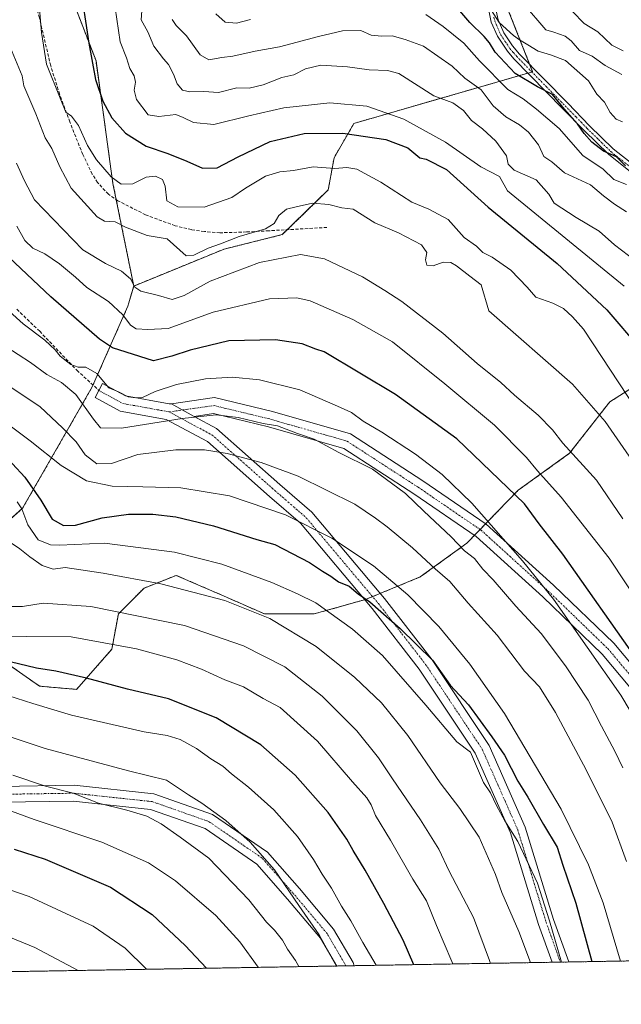
# Model space of a CAD drawing. Units: metres. Extents: x 617406 to 620849, y 4745627 to 4748000.
# Drawn here: x 618043 to 618233, y 4745627 to 4745938 of the extents above; entities that cross this region are included whole.
import ezdxf

# ---------------------------------------------------------------- set-up
doc = ezdxf.new("R2010")
doc.units = ezdxf.units.M
doc.header["$MEASUREMENT"] = 0
for name, pattern in [('TRAZO_Y_PUNTO', [1, 0.5, -0.25, 0, -0.25]), ('TRAZOS', [0.75, 0.5, -0.25]), ('TRAZOSX2', [1.5, 1, -0.5])]:
    doc.linetypes.add(name, pattern=pattern)
for name, color, linetype, lineweight in [('Arbolado forestal', 92, 'TRAZOS', 0), ('Arbolado forestal CxS', 92, 'Continuous', 0), ('Camino', 19, 'Continuous', 0), ('Camino Cxs', 19, 'Continuous', 0), ('Camino eje', 39, 'TRAZO_Y_PUNTO', 13), ('Comarca CxS', 133, 'Continuous', 0), ('Comunidad Autónoma CxS', 142, 'Continuous', 0), ('Curva de nivel maestra', 36, 'Continuous', 30), ('Curva de nivel normal', 36, 'Continuous', 0), ('Municipio CxS', 142, 'Continuous', 0), ('Provincia CxS', 1, 'Continuous', 0), ('Senda', 19, 'TRAZOSX2', 0)]:
    doc.layers.add(name, color=color, linetype=linetype, lineweight=lineweight)

# ---------------------------------------------------------------- blocks, each defined once
blk = doc.blocks.new('*U165')
at = {"layer": 'Curva de nivel normal', "color": 36, "linetype": 'Continuous', "lineweight": 0}
blk.add_polyline3d([(618081.77, 4745942.44, 615), (618081.51, 4745938.18, 615), (618083.56, 4745934.4, 615), (618085.45, 4745929.87, 615), (618088.52, 4745925.84, 615), (618090.09, 4745924.13, 615), (618091.73, 4745921.05, 615), (618092.86, 4745917.94, 615), (618094.58, 4745915.99, 615), (618096.86, 4745915.5, 615), (618101.27, 4745915.57, 615), (618105.92, 4745915.23, 615), (618111.64, 4745916.68, 615), (618115.6, 4745916.66, 615), (618119.99, 4745917.7, 615), (618125.87, 4745919.99, 615), (618129.65, 4745920.84, 615), (618133.4, 4745922.7, 615), (618138.18, 4745923.82, 615), (618146.61, 4745923.35, 615), (618153.44, 4745922.35, 615), (618159.28, 4745922.23, 615), (618162.84, 4745921.26, 615), (618173.9, 4745914.2, 615), (618179.88, 4745912.02, 615), (618183.25, 4745909.53, 615), (618185.74, 4745906.44, 615), (618189.2, 4745903.81, 615), (618193.42, 4745899.83, 615), (618196.82, 4745895.2, 615), (618197.37, 4745892.63, 615), (618199.28, 4745890.74, 615), (618206.16, 4745887.7, 615), (618210.19, 4745883.12, 615), (618211.87, 4745880.36, 615), (618218.8, 4745875.74, 615), (618226.08, 4745871.44, 615), (618230.92, 4745867.14, 615), (618239.75, 4745860.44, 615)], dxfattribs=at)
blk = doc.blocks.new('*U170')
at = {"layer": 'Curva de nivel normal', "color": 36, "linetype": 'Continuous', "lineweight": 0}
blk.add_polyline3d([(618232.8, 4745641.06, 670), (618227.3, 4745659.49, 670), (618222.75, 4745671.43, 670), (618214.1, 4745689.05, 670), (618196.15, 4745719.19, 670), (618185.25, 4745734.81, 670), (618175.41, 4745746.67, 670), (618165.68, 4745756.66, 670), (618154.78, 4745765.82, 670), (618141.72, 4745774.56, 670), (618127.01, 4745781.93, 670), (618109.35, 4745787.9, 670), (618094.03, 4745790.45, 670), (618081.99, 4745790.79, 670), (618072.34, 4745790.93, 670), (618064.17, 4745792.7, 670), (618056.22, 4745797.54, 670), (618046.48, 4745805.27, 670), (618034.06, 4745814.57, 670)], dxfattribs=at)
blk = doc.blocks.new('*U171')
at = {"layer": 'Curva de nivel normal', "color": 36, "linetype": 'Continuous', "lineweight": 0}
blk.add_polyline3d([(618233.29, 4745920.88, 590), (618228, 4745923.78, 590), (618223.92, 4745926.73, 590), (618219.84, 4745928.47, 590), (618217.24, 4745931.54, 590), (618215.3, 4745933.07, 590), (618211.82, 4745934.32, 590), (618209.22, 4745934.98, 590), (618202.17, 4745943.25, 590)], dxfattribs=at)
blk = doc.blocks.new('*U174')
at = {"layer": 'Curva de nivel normal', "color": 36, "linetype": 'Continuous', "lineweight": 0}
blk.add_polyline3d([(618039.39, 4745688.76, 720), (618047.72, 4745685.74, 720), (618069.1, 4745678.6, 720), (618083.78, 4745672.13, 720), (618092.28, 4745666.36, 720), (618105.02, 4745655.44, 720), (618112.68, 4745647.1, 720), (618118.4, 4745639.15, 720), (618118.44, 4745639.08, 720)], dxfattribs=at)
blk = doc.blocks.new('*U177')
at = {"layer": 'Curva de nivel normal', "color": 36, "linetype": 'Continuous', "lineweight": 0}
blk.add_polyline3d([(618242.38, 4745709.11, 655), (618232.94, 4745725.02, 655), (618211.68, 4745755.3, 655), (618201.86, 4745767.44, 655), (618185.91, 4745785.66, 655), (618176.53, 4745794.66, 655), (618168.14, 4745801.08, 655), (618157.44, 4745808.02, 655), (618151.57, 4745811.48, 655), (618147.87, 4745814.18, 655), (618143.49, 4745816.23, 655), (618131.54, 4745821.41, 655), (618118.89, 4745824.56, 655), (618110.27, 4745825.35, 655), (618101.77, 4745824.85, 655), (618092.6, 4745823.06, 655), (618085.9, 4745820.81, 655), (618081.88, 4745818.99, 655), (618079.76, 4745818.85, 655), (618077.33, 4745819.14, 655), (618074.28, 4745820.76, 655), (618071.26, 4745821.98, 655), (618067.52, 4745826.5, 655), (618064.02, 4745828.55, 655), (618061.57, 4745828.58, 655), (618059.29, 4745829.35, 655), (618055.93, 4745832.01, 655), (618054.35, 4745834, 655), (618051.02, 4745837.07, 655), (618044.18, 4745842.17, 655), (618039.86, 4745846.08, 655)], dxfattribs=at)
blk = doc.blocks.new('*U180')
at = {"layer": 'Curva de nivel normal', "color": 36, "linetype": 'Continuous', "lineweight": 0}
blk.add_polyline3d([(618030.6, 4745828.6, 665), (618049.64, 4745816.04, 665), (618056.62, 4745809.34, 665), (618060.92, 4745804.96, 665), (618063.8, 4745800.86, 665), (618067.47, 4745797.99, 665), (618072.14, 4745798.13, 665), (618080.47, 4745800.97, 665), (618092.47, 4745802.42, 665), (618101.47, 4745802.43, 665), (618108.58, 4745801.31, 665), (618119.32, 4745798.4, 665), (618131.07, 4745794.1, 665), (618148.89, 4745785.25, 665), (618155.42, 4745780.86, 665), (618159.19, 4745778.09, 665), (618167.15, 4745771.5, 665), (618174.32, 4745764.89, 665), (618178.89, 4745760.88, 665), (618184.76, 4745754.07, 665), (618193.88, 4745743.91, 665), (618202.52, 4745732.62, 665), (618207.24, 4745727.68, 665), (618212.26, 4745719.5, 665), (618221.97, 4745701.46, 665), (618230.23, 4745684.88, 665), (618234.69, 4745672.55, 665)], dxfattribs=at)
blk = doc.blocks.new('*U182')
at = {"layer": 'Curva de nivel normal', "color": 36, "linetype": 'Continuous', "lineweight": 0}
blk.add_polyline3d([(618037.54, 4745774.94, 685), (618043.21, 4745771.21, 685), (618046.28, 4745768.69, 685), (618050.26, 4745765.97, 685), (618053.66, 4745764.77, 685), (618057.47, 4745765.28, 685), (618069.46, 4745763.54, 685), (618087.68, 4745760.1, 685), (618107.9, 4745754.89, 685), (618122.14, 4745749.21, 685), (618136.71, 4745740.34, 685), (618148.95, 4745730.58, 685), (618157.31, 4745722.54, 685), (618165.7, 4745712.32, 685), (618175.91, 4745697.37, 685), (618182.14, 4745689.19, 685), (618188.24, 4745680.2, 685), (618193.32, 4745668.4, 685), (618195.33, 4745662.68, 685), (618200.69, 4745650.39, 685), (618204.45, 4745640.57, 685)], dxfattribs=at)
blk = doc.blocks.new('*U183')
at = {"layer": 'Curva de nivel normal', "color": 36, "linetype": 'Continuous', "lineweight": 0}
blk.add_polyline3d([(618039.3, 4745743.67, 695), (618045.43, 4745743.51, 695), (618059.37, 4745743.45, 695), (618079.97, 4745739.64, 695), (618092.75, 4745736.18, 695), (618100.57, 4745733.24, 695), (618107.87, 4745729.89, 695), (618113.76, 4745727.59, 695), (618120.04, 4745723.9, 695), (618125.33, 4745721.06, 695), (618137.14, 4745710.5, 695), (618148.16, 4745697.63, 695), (618152.77, 4745692.64, 695), (618154.12, 4745690.42, 695), (618155.45, 4745687.07, 695), (618160.17, 4745679.25, 695), (618167.2, 4745666.9, 695), (618171.52, 4745660.07, 695), (618174.69, 4745652.3, 695), (618179.6, 4745640.92, 695), (618179.87, 4745640.15, 695)], dxfattribs=at)
blk = doc.blocks.new('*U185')
at = {"layer": 'Curva de nivel normal', "color": 36, "linetype": 'Continuous', "lineweight": 0}
blk.add_polyline3d([(618029.33, 4745715.46, 710), (618051.18, 4745708.12, 710), (618077.47, 4745701.14, 710), (618089.47, 4745698.19, 710), (618096.47, 4745693.55, 710), (618100.63, 4745690.95, 710), (618108.16, 4745685.47, 710), (618115.9, 4745678.65, 710), (618123.6, 4745669.92, 710), (618131.27, 4745658.63, 710), (618137.7, 4745649.35, 710), (618141.9, 4745641.64, 710), (618143.15, 4745639.51, 710)], dxfattribs=at)
blk = doc.blocks.new('*U187')
at = {"layer": 'Curva de nivel normal', "color": 36, "linetype": 'Continuous', "lineweight": 0}
blk.add_polyline3d([(618217.71, 4745940.84, 585), (618221.39, 4745937.07, 585), (618225.61, 4745934.4, 585), (618230.05, 4745930.21, 585), (618233.7, 4745928.44, 585)], dxfattribs=at)
blk = doc.blocks.new('*U193')
at = {"layer": 'Curva de nivel normal', "color": 36, "linetype": 'Continuous', "lineweight": 0}
blk.add_polyline3d([(618091.31, 4745938.33, 610), (618092.54, 4745936.41, 610), (618095.8, 4745933.09, 610), (618100.11, 4745927.1, 610), (618102.84, 4745925.59, 610), (618106.91, 4745926.29, 610), (618110.46, 4745926.74, 610), (618117.47, 4745928.28, 610), (618125.14, 4745929.66, 610), (618137.47, 4745932.95, 610), (618145.04, 4745934.7, 610), (618150.88, 4745934.76, 610), (618154.12, 4745933.32, 610), (618157.39, 4745933, 610), (618160.71, 4745933.17, 610), (618164.79, 4745931.98, 610), (618170.67, 4745929.89, 610), (618179.69, 4745923.55, 610), (618183.66, 4745919.74, 610), (618188.8, 4745916.05, 610), (618192.62, 4745911.02, 610), (618196.57, 4745907.54, 610), (618200.95, 4745905.07, 610), (618203.81, 4745902.74, 610), (618206.94, 4745898.68, 610), (618208.63, 4745895.03, 610), (618211.16, 4745893.35, 610), (618215.18, 4745889.93, 610), (618223.31, 4745886.09, 610), (618227.42, 4745882.65, 610), (618230.87, 4745879.98, 610), (618234.7, 4745877.58, 610)], dxfattribs=at)
blk = doc.blocks.new('*U194')
at = {"layer": 'Curva de nivel normal', "color": 36, "linetype": 'Continuous', "lineweight": 0}
blk.add_polyline3d([(618041.01, 4745699.79, 715), (618051.27, 4745696.29, 715), (618060.01, 4745694.12, 715), (618067.98, 4745690.92, 715), (618076.99, 4745688.74, 715), (618083.3, 4745686.77, 715), (618087.84, 4745684.38, 715), (618093.8, 4745680.15, 715), (618102.8, 4745673.51, 715), (618115.44, 4745660.37, 715), (618121.1, 4745653.32, 715), (618123.61, 4745650.83, 715), (618126.07, 4745647.62, 715), (618127.66, 4745644.84, 715), (618130.19, 4745641.29, 715), (618131.23, 4745639.31, 715)], dxfattribs=at)
blk = doc.blocks.new('*U195')
at = {"layer": 'Curva de nivel normal', "color": 36, "linetype": 'Continuous', "lineweight": 0}
blk.add_polyline3d([(618049.39, 4745941.64, 630), (618050.02, 4745934.22, 630), (618051.63, 4745924.2, 630), (618055.86, 4745913.4, 630), (618057.68, 4745909.01, 630), (618059.47, 4745907.74, 630), (618061.67, 4745904.78, 630), (618064.49, 4745898.55, 630), (618067.38, 4745893.94, 630), (618072.04, 4745888.57, 630), (618075.21, 4745886.29, 630), (618078.89, 4745886.39, 630), (618083.1, 4745888.52, 630), (618086, 4745888.83, 630), (618088.26, 4745887.74, 630), (618089.01, 4745885.69, 630), (618089.6, 4745881.08, 630), (618093.04, 4745879.12, 630), (618101.36, 4745879.07, 630), (618110.09, 4745882.06, 630), (618114.47, 4745885.08, 630), (618120.76, 4745888.78, 630), (618125.28, 4745890.17, 630), (618129.62, 4745890.66, 630), (618135.77, 4745891.74, 630), (618142.67, 4745891.24, 630), (618146.46, 4745891.59, 630), (618149.59, 4745891, 630), (618157.19, 4745886.94, 630), (618166.89, 4745880.64, 630), (618172.29, 4745878.37, 630), (618178.36, 4745875.1, 630), (618183.41, 4745869.45, 630), (618187.35, 4745866.75, 630), (618189.38, 4745864.7, 630), (618192.25, 4745863.25, 630), (618198.18, 4745859.15, 630), (618203.34, 4745853.84, 630), (618206.07, 4745850.67, 630), (618211.49, 4745848.76, 630), (618214.8, 4745847.06, 630), (618217.67, 4745844.39, 630), (618221.09, 4745840.55, 630), (618257.7, 4745785.1, 630)], dxfattribs=at)
blk = doc.blocks.new('*U198')
at = {"layer": 'Curva de nivel normal', "color": 36, "linetype": 'Continuous', "lineweight": 0}
for points in [[(618105, 4745940.08, 605), (618107.99, 4745937.46, 605), (618111.54, 4745937.17, 605), (618115.97, 4745938.33, 605)], [(618171.34, 4745939.86, 605), (618176.83, 4745936.08, 605), (618183.36, 4745930.84, 605), (618188.33, 4745925.28, 605), (618197.28, 4745916.19, 605), (618202.06, 4745913.26, 605), (618206.25, 4745910, 605), (618213.47, 4745903.88, 605), (618220.92, 4745895.33, 605), (618227.3, 4745891.04, 605), (618230.74, 4745887.82, 605), (618234.7, 4745886.16, 605)]]:
    blk.add_polyline3d(points, dxfattribs=at)
blk = doc.blocks.new('*U199')
at = {"layer": 'Curva de nivel normal', "color": 36, "linetype": 'Continuous', "lineweight": 0}
blk.add_polyline3d([(618042.26, 4745873.01, 645), (618044.75, 4745868.5, 645), (618047.29, 4745866.12, 645), (618051.04, 4745864.29, 645), (618055.73, 4745861.17, 645), (618060.78, 4745856.97, 645), (618064.32, 4745853.72, 645), (618071.21, 4745849.29, 645), (618075.66, 4745845.07, 645), (618078.08, 4745841.83, 645), (618079.94, 4745840.69, 645), (618083.61, 4745840.38, 645), (618089.98, 4745840.74, 645), (618104.16, 4745845.9, 645), (618122.02, 4745850.13, 645), (618130.62, 4745850.39, 645), (618134.87, 4745849.46, 645), (618148.29, 4745843.62, 645), (618160.8, 4745836.55, 645), (618177.34, 4745823.26, 645), (618192.99, 4745810.19, 645), (618203.18, 4745800.06, 645), (618206.6, 4745795.8, 645), (618214.05, 4745787.46, 645), (618229.2, 4745768.28, 645), (618245.58, 4745743.66, 645)], dxfattribs=at)
blk = doc.blocks.new('*U200')
at = {"layer": 'Curva de nivel normal', "color": 36, "linetype": 'Continuous', "lineweight": 0}
blk.add_polyline3d([(618036.66, 4745725.74, 705), (618047.26, 4745722.34, 705), (618059.47, 4745718.65, 705), (618082.45, 4745713.38, 705), (618089.73, 4745712.26, 705), (618093.76, 4745710.97, 705), (618098.95, 4745708.14, 705), (618103.48, 4745704.9, 705), (618107.23, 4745702.64, 705), (618110.01, 4745700.19, 705), (618115.36, 4745695.94, 705), (618123.32, 4745688.76, 705), (618130.79, 4745680.44, 705), (618135.9, 4745673.17, 705), (618138.64, 4745668.55, 705), (618141.61, 4745664.11, 705), (618144.72, 4745658.45, 705), (618147.71, 4745653.79, 705), (618151.49, 4745646.92, 705), (618155.72, 4745639.73, 705)], dxfattribs=at)
blk = doc.blocks.new('*U204')
at = {"layer": 'Curva de nivel normal', "color": 36, "linetype": 'Continuous', "lineweight": 0}
blk.add_polyline3d([(618042.15, 4745892.9, 640), (618044.65, 4745887.35, 640), (618047.76, 4745881.38, 640), (618063.09, 4745865.58, 640), (618070.2, 4745861.28, 640), (618075.23, 4745858.81, 640), (618078.15, 4745856.4, 640), (618079.45, 4745853.81, 640), (618081.42, 4745852.48, 640), (618086.96, 4745851.14, 640), (618091.29, 4745849.93, 640), (618095.09, 4745851.16, 640), (618103.29, 4745855.72, 640), (618118.8, 4745861.61, 640), (618131.8, 4745864.08, 640), (618139.38, 4745862.72, 640), (618151.4, 4745857.03, 640), (618158.46, 4745852.73, 640), (618163.79, 4745849.29, 640), (618176.75, 4745839.27, 640), (618187.61, 4745829.69, 640), (618195.02, 4745823.66, 640), (618199.37, 4745819.68, 640), (618206.77, 4745813.41, 640), (618211.38, 4745808.79, 640), (618214.57, 4745804.56, 640), (618225.2, 4745792.88, 640), (618233.56, 4745780.69, 640)], dxfattribs=at)
blk = doc.blocks.new('*U205')
at = {"layer": 'Curva de nivel normal', "color": 36, "linetype": 'Continuous', "lineweight": 0}
blk.add_polyline3d([(618042.28, 4745786.02, 680), (618043.79, 4745783.85, 680), (618045.72, 4745778.74, 680), (618048.96, 4745774.03, 680), (618052.84, 4745772.47, 680), (618055.66, 4745772.32, 680), (618069.86, 4745772.94, 680), (618092.02, 4745770.1, 680), (618106.93, 4745766.34, 680), (618122.74, 4745760.57, 680), (618130.87, 4745756.95, 680), (618136.64, 4745754.12, 680), (618148.15, 4745745.83, 680), (618157.66, 4745737.48, 680), (618171.35, 4745721.82, 680), (618181.15, 4745710.23, 680), (618185.47, 4745707.01, 680), (618189.61, 4745697.45, 680), (618191.81, 4745694.22, 680), (618193.67, 4745690.15, 680), (618196.34, 4745685.37, 680), (618200.43, 4745678.84, 680), (618206.63, 4745665.71, 680), (618210.36, 4745653.78, 680), (618214.17, 4745640.74, 680)], dxfattribs=at)
blk = doc.blocks.new('*U207')
at = {"layer": 'Curva de nivel normal', "color": 36, "linetype": 'Continuous', "lineweight": 0}
blk.add_polyline3d([(618038.74, 4745835.02, 660), (618046.59, 4745830.02, 660), (618051.66, 4745826.19, 660), (618056.36, 4745823.67, 660), (618060.8, 4745819.86, 660), (618066.43, 4745812.12, 660), (618068.66, 4745809.35, 660), (618075.26, 4745809.24, 660), (618094.47, 4745812.33, 660), (618105.14, 4745813.45, 660), (618112.1, 4745812.62, 660), (618120, 4745810.81, 660), (618124.54, 4745810.05, 660), (618130.82, 4745807.63, 660), (618136.09, 4745805.8, 660), (618143.92, 4745801.63, 660), (618154.48, 4745796.38, 660), (618164.92, 4745788.66, 660), (618170.68, 4745783.1, 660), (618179.32, 4745775.02, 660), (618183.59, 4745770.6, 660), (618186.69, 4745768.15, 660), (618189.3, 4745764.82, 660), (618192.62, 4745761.37, 660), (618199.72, 4745753.14, 660), (618207.72, 4745744.48, 660), (618215.49, 4745734.27, 660), (618222.6, 4745723.38, 660), (618226.79, 4745715.21, 660), (618231.06, 4745707.35, 660), (618233.52, 4745702.11, 660)], dxfattribs=at)
blk = doc.blocks.new('*U211')
at = {"layer": 'Curva de nivel normal', "color": 36, "linetype": 'Continuous', "lineweight": 0}
blk.add_polyline3d([(618186.13, 4745950.64, 595), (618194.47, 4745937.34, 595), (618199.01, 4745933.23, 595), (618200.95, 4745931.82, 595), (618203.56, 4745930.31, 595), (618206.84, 4745928.25, 595), (618210.74, 4745927.16, 595), (618215.46, 4745925.33, 595), (618222.74, 4745918.92, 595), (618225.33, 4745914.72, 595), (618227.79, 4745912.16, 595), (618229.57, 4745908.89, 595), (618231.47, 4745906.84, 595), (618233.47, 4745906.02, 595)], dxfattribs=at)
blk = doc.blocks.new('*U214')
at = {"layer": 'Curva de nivel normal', "color": 36, "linetype": 'Continuous', "lineweight": 0}
blk.add_polyline3d([(618038.15, 4745934.36, 635), (618043.94, 4745920.55, 635), (618044.41, 4745917.39, 635), (618048.25, 4745908.49, 635), (618051.14, 4745900.88, 635), (618053.26, 4745897.56, 635), (618055.75, 4745891.73, 635), (618059.4, 4745885.04, 635), (618067.55, 4745875.96, 635), (618069.87, 4745874.62, 635), (618073.25, 4745874.42, 635), (618076.5, 4745872.76, 635), (618083.32, 4745870.08, 635), (618089.66, 4745869.1, 635), (618095.64, 4745863.73, 635), (618098.15, 4745863.85, 635), (618102.59, 4745866.13, 635), (618106.5, 4745867.52, 635), (618112.41, 4745869.77, 635), (618120.78, 4745872.25, 635), (618123.49, 4745873.92, 635), (618124.9, 4745876.43, 635), (618127.38, 4745878.42, 635), (618130.41, 4745879.19, 635), (618135.61, 4745880.36, 635), (618140.78, 4745879.86, 635), (618144.84, 4745878.79, 635), (618148.42, 4745878.44, 635), (618155.28, 4745874.1, 635), (618162.7, 4745870.92, 635), (618170.01, 4745867.11, 635), (618171.68, 4745864.77, 635), (618171.29, 4745862.37, 635), (618171.72, 4745860.74, 635), (618173.7, 4745860.54, 635), (618176.83, 4745861.68, 635), (618179.24, 4745861.56, 635), (618181.01, 4745860.55, 635), (618185.2, 4745857.29, 635), (618188.87, 4745854.56, 635), (618191.26, 4745846.34, 635), (618217.61, 4745823.13, 635), (618228, 4745811.42, 635), (618236.48, 4745799.09, 635)], dxfattribs=at)
blk = doc.blocks.new('*U216')
at = {"layer": 'Curva de nivel normal', "color": 36, "linetype": 'Continuous', "lineweight": 0}
blk.add_polyline3d([(618040.07, 4745753.03, 690), (618043.98, 4745753.02, 690), (618050.5, 4745754.01, 690), (618065.54, 4745753, 690), (618095.15, 4745747, 690), (618113.8, 4745740.53, 690), (618126.87, 4745733.95, 690), (618138.62, 4745724.65, 690), (618149.52, 4745713.79, 690), (618156.38, 4745705.22, 690), (618160.78, 4745698.55, 690), (618169.68, 4745685.68, 690), (618175.47, 4745676.36, 690), (618178.75, 4745669.49, 690), (618186.36, 4745654.78, 690), (618191.5, 4745641.29, 690), (618191.74, 4745640.35, 690)], dxfattribs=at)
blk = doc.blocks.new('*U217')
at = {"layer": 'Curva de nivel normal', "color": 36, "linetype": 'Continuous', "lineweight": 0}
blk.add_polyline3d([(618073.22, 4745941.96, 620), (618074.87, 4745931.28, 620), (618076.82, 4745926.21, 620), (618077.87, 4745922.83, 620), (618079.29, 4745920.55, 620), (618079.69, 4745918.48, 620), (618079.32, 4745916, 620), (618080.03, 4745913, 620), (618083.72, 4745908.18, 620), (618087.03, 4745907.68, 620), (618092.42, 4745908.28, 620), (618094.72, 4745907.37, 620), (618097.95, 4745905.77, 620), (618104.47, 4745905.14, 620), (618115.47, 4745907.86, 620), (618126.51, 4745910.43, 620), (618141.09, 4745912, 620), (618152.75, 4745910.95, 620), (618164.42, 4745906.87, 620), (618177.58, 4745899.54, 620), (618188.72, 4745891.8, 620), (618194.62, 4745888.7, 620), (618197.12, 4745884.2, 620), (618233.98, 4745854.16, 620)], dxfattribs=at)
blk = doc.blocks.new('*U223')
at = {"layer": 'Curva de nivel maestra', "color": 36, "linetype": 'Continuous', "lineweight": 30}
blk.add_polyline3d([(618234.4, 4745892.04, 600), (618231.55, 4745894.93, 600), (618227.47, 4745896.74, 600), (618223.73, 4745899.6, 600), (618221.36, 4745902.3, 600), (618219.24, 4745905.32, 600), (618215.09, 4745909.97, 600), (618211.31, 4745914.66, 600), (618206.61, 4745917, 600), (618199.52, 4745921.23, 600), (618193.24, 4745927.96, 600), (618191.49, 4745930.9, 600), (618189.74, 4745932.91, 600), (618185.21, 4745937.3, 600), (618174.47, 4745949.97, 600)], dxfattribs=at)
blk = doc.blocks.new('*U224')
at = {"layer": 'Curva de nivel maestra', "color": 36, "linetype": 'Continuous', "lineweight": 30}
blk.add_polyline3d([(618036.95, 4745802.26, 675), (618044.78, 4745793.83, 675), (618049.81, 4745786.55, 675), (618053.37, 4745780.6, 675), (618056.96, 4745778.54, 675), (618060.76, 4745778.7, 675), (618069.14, 4745781.03, 675), (618077.47, 4745782.14, 675), (618085.14, 4745782.16, 675), (618092.47, 4745781.29, 675), (618104.27, 4745778.5, 675), (618118.03, 4745774.19, 675), (618123.71, 4745772.52, 675), (618134.64, 4745766.86, 675), (618138.71, 4745764.17, 675), (618141.36, 4745762.54, 675), (618143.8, 4745760.77, 675), (618147.18, 4745759.38, 675), (618150.02, 4745756.96, 675), (618153.67, 4745754.47, 675), (618163.24, 4745746.04, 675), (618173.47, 4745736.08, 675), (618179.07, 4745728.15, 675), (618184.85, 4745721.93, 675), (618192.21, 4745711.86, 675), (618196.2, 4745706.06, 675), (618200.37, 4745697.9, 675), (618203.58, 4745692.77, 675), (618208.52, 4745684.23, 675), (618212.85, 4745677.07, 675), (618214.6, 4745671.36, 675), (618218.69, 4745659.36, 675), (618223.74, 4745640.91, 675)], dxfattribs=at)
blk = doc.blocks.new('*U227')
at = {"layer": 'Curva de nivel maestra', "color": 36, "linetype": 'Continuous', "lineweight": 30}
blk.add_polyline3d([(618167.54, 4745639.93, 700), (618164.24, 4745647.64, 700), (618158.08, 4745659.28, 700), (618152.24, 4745669.8, 700), (618148.36, 4745675.92, 700), (618146.42, 4745679.58, 700), (618140.5, 4745688.01, 700), (618130.13, 4745699.78, 700), (618119.26, 4745709.29, 700), (618105.12, 4745717.86, 700), (618090.08, 4745723.83, 700), (618077.14, 4745726.89, 700), (618064.26, 4745730.4, 700), (618054.5, 4745732.57, 700), (618048.47, 4745733.56, 700), (618040.14, 4745735.51, 700)], dxfattribs=at)
blk = doc.blocks.new('*U230')
at = {"layer": 'Curva de nivel maestra', "color": 36, "linetype": 'Continuous', "lineweight": 30}
blk.add_polyline3d([(618237.88, 4745736.44, 650), (618214.58, 4745769.49, 650), (618207.17, 4745779.08, 650), (618202.52, 4745785.42, 650), (618181.11, 4745805.88, 650), (618161.75, 4745819.94, 650), (618139.3, 4745833.36, 650), (618136.64, 4745834.22, 650), (618132.36, 4745835.92, 650), (618123.88, 4745837.19, 650), (618109.11, 4745836.84, 650), (618096.96, 4745833.95, 650), (618091.14, 4745831.99, 650), (618085.42, 4745830.5, 650), (618072.44, 4745834.65, 650), (618068.29, 4745837.34, 650), (618052.93, 4745850.71, 650), (618039.71, 4745863.21, 650)], dxfattribs=at)
blk = doc.blocks.new('*U232')
at = {"layer": 'Curva de nivel maestra', "color": 36, "linetype": 'Continuous', "lineweight": 30}
blk.add_polyline3d([(618041.35, 4745676.43, 725), (618051.17, 4745673.2, 725), (618071.78, 4745664.42, 725), (618084.97, 4745655.8, 725), (618095.34, 4745646.02, 725), (618102.08, 4745638.8, 725)], dxfattribs=at)
blk = doc.blocks.new('*U233')
at = {"layer": 'Curva de nivel maestra', "color": 36, "linetype": 'Continuous', "lineweight": 30}
blk.add_polyline3d([(618062.12, 4745949.62, 625), (618064.92, 4745930.83, 625), (618067.06, 4745919.32, 625), (618069.35, 4745912.51, 625), (618072.25, 4745907.23, 625), (618076.53, 4745902.43, 625), (618083.1, 4745898.34, 625), (618089.92, 4745895.97, 625), (618095.88, 4745893.53, 625), (618100.8, 4745891.35, 625), (618105.48, 4745891.5, 625), (618112.07, 4745894.89, 625), (618122.23, 4745899.8, 625), (618132.98, 4745902.3, 625), (618145.16, 4745902.37, 625), (618158.74, 4745900.44, 625), (618165.69, 4745897.78, 625), (618169.47, 4745894.57, 625), (618171.47, 4745894.15, 625), (618177.89, 4745890.97, 625), (618190.99, 4745879.02, 625), (618212.87, 4745861.26, 625), (618228.52, 4745846.68, 625), (618239.12, 4745834.2, 625)], dxfattribs=at)
blk = doc.blocks.new('*U237')
at = {"layer": 'Camino Cxs', "color": 19, "linetype": 'Continuous', "lineweight": 0}
blk.add_polyline3d([(618242.27, 4745719.79, 652.47), (618227, 4745737.98, 653.69), (618208.27, 4745756.05, 656.23), (618187.26, 4745775.09, 657.55), (618167.59, 4745788.54, 659.22), (618145.43, 4745802.87, 659.16), (618121.7, 4745809.7, 660.07), (618104.36, 4745813.87, 659.64), (618098.19, 4745813.01, 659.73), (618094.45, 4745815.02, 658.78), (618091.08, 4745816.94, 657.76), (618104.6, 4745818.96, 657.61), (618122.98, 4745814.53, 658.32), (618122.98, 4745814.53, 658.32), (618147.53, 4745807.47, 657.21), (618170.36, 4745792.7, 657.3), (618190.37, 4745779.03, 655.42), (618211.69, 4745759.7, 653.93), (618230.66, 4745741.39, 651.56), (618246.49, 4745722.54, 649.72)], dxfattribs=at)

msp = doc.modelspace()

# ---------------------------------------------------------------- linework, layer by layer
at = {"layer": 'Arbolado forestal', "color": 92, "linetype": 'TRAZOS', "lineweight": 0}
for points in [[(618079.14, 4745854.15, 640.74), (618107.65, 4745865.8, 636.28), (618126.04, 4745870.38, 636.81), (618127.63, 4745871.93, 636.07), (618140.55, 4745884.47, 632.53), (618142.38, 4745894.65, 628.62), (618148.66, 4745905.49, 624.24), (618203.59, 4745921.36, 598.07), (618204.84, 4745921.72, 597.61), (618205.08, 4745921.79, 597.53), (618204.21, 4745924, 596.52), (618185.05, 4745972.48, 588.83), (618185.41, 4746011.87, 579.72), (618190.77, 4746021.09, 575.54), (618191.35, 4746022.09, 575.24), (618191.93, 4746023.09, 574.98), (618201.74, 4746039.95, 569.83), (618209.53, 4746045.65, 565.42), (618210.35, 4746046.25, 565.23), (618211.18, 4746046.85, 565.11), (618217.54, 4746051.5, 564.01)], [(618079.14, 4745854.15, 640.74), (618107.65, 4745865.8, 636.28), (618126.04, 4745870.38, 636.81), (618127.63, 4745871.93, 636.07), (618140.55, 4745884.47, 632.53), (618142.38, 4745894.65, 628.62), (618148.66, 4745905.49, 624.24), (618203.59, 4745921.36, 598.07), (618204.84, 4745921.72, 597.61), (618205.08, 4745921.79, 597.53), (618204.21, 4745924, 596.52), (618185.05, 4745972.48, 588.83), (618185.41, 4746011.87, 579.72), (618190.77, 4746021.09, 575.54), (618191.35, 4746022.09, 575.24), (618191.93, 4746023.09, 574.98), (618201.74, 4746039.95, 569.83), (618209.53, 4746045.65, 565.42), (618210.35, 4746046.25, 565.23), (618211.18, 4746046.85, 565.11), (618217.54, 4746051.5, 564.01)], [(617718.74, 4746036.19, 591.59), (617729.18, 4746035.2, 592.76), (617748.98, 4746019.46, 601.51), (617776.39, 4746005.68, 610.05), (617856.49, 4745996.11, 612.55), (617935.93, 4745989.07, 619.43), (617991.9, 4745979.31, 626.68), (618052.35, 4745963.88, 626.89), (618067.22, 4745925.23, 623.73), (618072.57, 4745886.51, 630.24), (618073.6, 4745881.42, 631.64), (618079.14, 4745854.15, 640.74)], [(618011.8, 4745762.16, 698.7), (618028.27, 4745769.91, 690.16), (618044.05, 4745784, 679), (618066.02, 4745822.29, 657.49), (618066.28, 4745822.88, 657.27), (618077.28, 4745847.78, 643.06), (618079.14, 4745854.15, 640.74)], [(618011.8, 4745762.16, 698.7), (618028.27, 4745769.91, 690.16), (618044.05, 4745784, 679), (618066.02, 4745822.29, 657.49), (618066.28, 4745822.88, 657.27), (618077.28, 4745847.78, 643.06), (618079.14, 4745854.15, 640.74)], [(618037.76, 4745735.95, 699.97), (618049.43, 4745727.84, 702.37), (618061.09, 4745726.83, 701.52), (618072.24, 4745739.5, 695.52), (618074.27, 4745750.65, 690.35), (618082.38, 4745758.77, 686.2), (618092.52, 4745762.82, 683.41), (618107.73, 4745756.23, 684.38), (618120.41, 4745750.65, 684.8), (618136.12, 4745750.65, 681.39), (618152.09, 4745755.15, 675.22), (618152.35, 4745755.22, 675.11), (618154.54, 4745756.12, 674.13), (618156.97, 4745757.12, 673.09), (618169.59, 4745762.32, 667.05), (618184.29, 4745772.96, 658.89), (618186.72, 4745775.46, 657.52), (618188.48, 4745777.29, 656.5), (618190.25, 4745779.11, 655.43), (618200.51, 4745789.69, 649.19), (618216.74, 4745801.35, 640.43), (618229.41, 4745817.58, 634.36), (618248.68, 4745829.75, 622.91)], [(618394.22, 4745643.86, 651.24), (618322.51, 4745642.62, 626.78), (618320.97, 4745642.59, 626.79), (618319.43, 4745642.57, 626.87), (618317.63, 4745642.53, 626.97), (618283.8, 4745641.95, 642.24), (618281.08, 4745641.9, 643.42), (618278.36, 4745641.85, 644.94), (618216.47, 4745640.78, 678.68), (618213.83, 4745640.74, 680.12), (618211.19, 4745640.69, 681.54), (618148.74, 4745639.61, 707.5), (618146.13, 4745639.56, 708.39), (618143.27, 4745639.51, 709.58), (617964.17, 4745636.41, 749.22), (617960.84, 4745636.35, 749.03), (617957.51, 4745636.3, 748.86), (617942.14, 4745636.03, 746.38)]]:
    msp.add_polyline3d(points, dxfattribs=at)
at = {"layer": 'Arbolado forestal CxS', "color": 92, "linetype": 'Continuous', "lineweight": 0}
for points in [[(618117.42, 4746109.22, 553.86), (618147.98, 4746098.01, 555.42), (618177.23, 4746093.78, 557.9), (618204, 4746080.63, 559.36), (618217.54, 4746051.5, 564.01), (618201.74, 4746039.95, 569.83), (618185.41, 4746011.87, 579.72), (618185.05, 4745972.48, 588.83), (618205.08, 4745921.79, 597.53), (618148.66, 4745905.49, 624.24), (618142.38, 4745894.65, 628.62), (618140.55, 4745884.47, 632.53), (618126.04, 4745870.38, 636.81), (618107.65, 4745865.8, 636.28), (618079.14, 4745854.15, 640.74), (618072.57, 4745886.51, 630.24), (618067.22, 4745925.23, 623.73), (618052.35, 4745963.87, 626.89), (617991.9, 4745979.31, 626.68)], [(618028.27, 4745769.91, 690.16), (618044.05, 4745784, 679), (618066.02, 4745822.29, 657.49), (618077.28, 4745847.78, 643.06), (618079.14, 4745854.15, 640.74), (618107.65, 4745865.8, 636.28), (618126.04, 4745870.38, 636.81), (618140.55, 4745884.47, 632.53), (618142.38, 4745894.65, 628.62), (618148.66, 4745905.49, 624.24), (618205.08, 4745921.79, 597.53), (618185.05, 4745972.48, 588.83), (618185.41, 4746011.87, 579.72), (618201.74, 4746039.95, 569.83), (618217.54, 4746051.5, 564.01), (618255.59, 4746060.68, 566.99), (618308.88, 4746069.33, 570.75), (618393.96, 4746075.67, 579.53)], [(617991.9, 4745979.31, 626.68), (618052.35, 4745963.87, 626.89), (618067.22, 4745925.23, 623.73), (618072.57, 4745886.51, 630.24), (618079.14, 4745854.15, 640.74), (618077.28, 4745847.78, 643.06), (618066.02, 4745822.29, 657.49), (618044.05, 4745784, 679), (618028.27, 4745769.91, 690.16)], [(618037.76, 4745735.95, 699.97), (618049.43, 4745727.84, 702.37), (618061.09, 4745726.82, 701.52), (618072.24, 4745739.5, 695.52), (618074.27, 4745750.65, 690.35), (618082.38, 4745758.77, 686.2), (618092.52, 4745762.82, 683.41), (618107.73, 4745756.23, 684.38), (618120.41, 4745750.65, 684.8), (618136.12, 4745750.65, 681.39), (618152.35, 4745755.22, 675.11), (618169.59, 4745762.31, 667.05), (618184.29, 4745772.96, 658.89), (618200.52, 4745789.69, 649.19), (618216.74, 4745801.35, 640.43), (618229.41, 4745817.58, 634.36), (618248.68, 4745829.75, 622.91)], [(618248.68, 4745829.75, 622.91), (618229.41, 4745817.58, 634.36), (618216.74, 4745801.35, 640.43), (618200.52, 4745789.69, 649.19), (618184.29, 4745772.96, 658.89), (618169.59, 4745762.31, 667.05), (618152.35, 4745755.22, 675.11), (618136.12, 4745750.65, 681.39), (618120.41, 4745750.65, 684.8), (618107.73, 4745756.23, 684.38), (618092.52, 4745762.82, 683.41), (618082.38, 4745758.77, 686.2), (618074.27, 4745750.65, 690.35), (618072.24, 4745739.5, 695.52), (618061.09, 4745726.82, 701.52), (618049.43, 4745727.84, 702.37), (618037.76, 4745735.95, 699.97)], [(618690.98, 4745649, 778.89), (617942.14, 4745636.03, 746.38)]]:
    msp.add_polyline3d(points, dxfattribs=at)
at = {"layer": 'Camino', "color": 19, "linetype": 'Continuous', "lineweight": 0}
for points in [[(618192.86, 4745944.48, 593.84), (618194.23, 4745938.14, 594.95), (618195.96, 4745934.08, 595.21), (618198.67, 4745930, 595.66), (618200.88, 4745927.39, 596.09), (618216.15, 4745911.84, 598.86), (618223.04, 4745904.77, 599.02), (618230.51, 4745897.46, 599.63), (618237.37, 4745892.04, 599.31)], [(618235.95, 4745890.24, 600.24), (618228.99, 4745895.74, 601.17), (618221.41, 4745903.15, 599.84), (618214.51, 4745910.24, 600.6), (618199.19, 4745925.84, 597.21), (618197.13, 4745928.25, 596.56), (618193.94, 4745932.98, 596.93), (618192.03, 4745937.44, 595.97), (618191.23, 4745941.15, 595.15)], [(618211.19, 4745640.69, 681.54), (618206.95, 4745652.58, 681.8), (618198.04, 4745681.6, 680.09), (618186.95, 4745706.73, 679.09), (618169.26, 4745733.26, 677.07), (618154.46, 4745752.34, 675.44), (618131.8, 4745779.27, 670.72), (618122.02, 4745787.75, 669.24), (618102.38, 4745805.09, 663.69), (618089.42, 4745812.04, 659.85), (618074.87, 4745814.69, 656.81), (618066.92, 4745819, 657.82), (618069.3, 4745823.4, 655.63), (618076.55, 4745819.47, 654.92), (618090.31, 4745816.96, 657.65), (618091.08, 4745816.94, 657.76)], [(618091.08, 4745816.94, 657.76), (618104.6, 4745818.96, 657.61), (618122.98, 4745814.53, 658.32)], [(618091.08, 4745816.94, 657.76), (618094.45, 4745815.02, 658.78), (618098.19, 4745813.01, 659.73)], [(618091.08, 4745816.94, 657.76), (618094.45, 4745815.02, 658.78), (618098.19, 4745813.01, 659.73)], [(618278.36, 4745641.85, 644.94), (618273.23, 4745653.23, 646.42), (618261.95, 4745673.47, 649.38), (618257.92, 4745683.88, 650.45), (618250.03, 4745703.95, 652.03), (618242.27, 4745719.79, 652.47), (618227, 4745737.98, 653.69), (618208.27, 4745756.05, 656.23), (618187.26, 4745775.09, 657.55), (618167.59, 4745788.54, 659.22), (618145.43, 4745802.87, 659.16), (618121.7, 4745809.7, 660.07), (618104.36, 4745813.87, 659.64), (618098.19, 4745813.01, 659.73)], [(618098.19, 4745813.01, 659.73), (618105.26, 4745809.22, 661.86), (618125.31, 4745791.51, 667.21), (618135.37, 4745782.79, 668.75), (618158.35, 4745755.48, 673.15), (618173.32, 4745736.19, 674.69), (618191.35, 4745709.14, 675.81), (618202.74, 4745683.34, 677.56), (618211.69, 4745654.15, 678.94), (618216.47, 4745640.78, 678.68)], [(618122.98, 4745814.53, 658.32), (618147.53, 4745807.47, 657.21), (618170.36, 4745792.7, 657.3), (618190.37, 4745779.03, 655.42), (618211.69, 4745759.7, 653.93), (618230.66, 4745741.39, 651.56), (618246.49, 4745722.54, 649.72), (618254.61, 4745705.97, 649.64), (618262.58, 4745685.69, 647.78), (618266.49, 4745675.6, 646.22), (618277.7, 4745655.48, 643.86), (618283.8, 4745641.95, 642.24)], [(617895.53, 4745758.69, 722.91), (617917.38, 4745754.66, 723.07), (617936.55, 4745745.92, 723.66), (617953.53, 4745737.59, 723.88), (617977.96, 4745723.2, 722.03), (617992.5, 4745710.31, 721.91), (618013.39, 4745698.42, 721.84), (618028.25, 4745695.89, 719.29), (618037.28, 4745696.21, 717.04), (618060.28, 4745696.55, 713.88), (618085.52, 4745693.85, 712.18), (618103.97, 4745687.36, 710.16), (618121.36, 4745675.43, 709.09), (618131.51, 4745663.93, 708.62), (618142.25, 4745651.17, 707.78), (618148.43, 4745640.59, 707.38), (618148.74, 4745639.61, 707.5)], [(618143.27, 4745639.51, 709.58), (618138.15, 4745648.28, 710.1), (618127.72, 4745660.66, 710.59), (618118.02, 4745671.65, 711.09), (618101.68, 4745682.87, 711.93), (618084.41, 4745688.94, 713.4), (618060.05, 4745691.54, 715.93), (618037.4, 4745691.22, 719.31)], [(618148.74, 4745639.61, 707.5), (618143.27, 4745639.51, 709.58)], [(618216.47, 4745640.78, 678.68), (618211.19, 4745640.69, 681.54)]]:
    msp.add_polyline3d(points, dxfattribs=at)
at = {"layer": 'Camino Cxs', "color": 19, "linetype": 'Continuous', "lineweight": 0}
for points in [[(618192.86, 4745944.48, 593.84), (618194.23, 4745938.14, 594.95), (618195.96, 4745934.08, 595.21), (618198.67, 4745930, 595.66), (618200.88, 4745927.39, 596.09), (618216.15, 4745911.84, 598.86), (618223.04, 4745904.77, 599.02), (618230.51, 4745897.46, 599.63), (618237.37, 4745892.04, 599.31)], [(618235.95, 4745890.24, 600.24), (618228.99, 4745895.74, 601.17), (618221.41, 4745903.15, 599.84), (618214.51, 4745910.24, 600.6), (618199.19, 4745925.84, 597.21), (618197.13, 4745928.25, 596.56), (618193.94, 4745932.98, 596.93), (618192.03, 4745937.44, 595.97), (618191.23, 4745941.15, 595.15)], [(618037.28, 4745696.21, 717.04), (618060.28, 4745696.55, 713.88), (618085.52, 4745693.85, 712.18), (618103.97, 4745687.36, 710.16), (618121.36, 4745675.43, 709.09), (618131.51, 4745663.93, 708.62), (618142.25, 4745651.17, 707.78), (618148.43, 4745640.59, 707.38), (618148.74, 4745639.61, 707.5), (618143.27, 4745639.51, 709.58), (618138.15, 4745648.28, 710.1), (618127.72, 4745660.66, 710.59), (618118.02, 4745671.65, 711.09), (618101.68, 4745682.87, 711.93), (618084.41, 4745688.94, 713.4), (618060.05, 4745691.54, 715.93), (618037.4, 4745691.22, 719.31)]]:
    msp.add_polyline3d(points, dxfattribs=at)
msp.add_polyline3d([(618091.08, 4745816.94, 657.76), (618094.45, 4745815.02, 658.78), (618098.19, 4745813.01, 659.73), (618105.26, 4745809.22, 661.86), (618125.31, 4745791.51, 667.21), (618135.37, 4745782.79, 668.75), (618158.35, 4745755.48, 673.15), (618173.32, 4745736.19, 674.69), (618191.35, 4745709.14, 675.81), (618202.74, 4745683.34, 677.56), (618211.69, 4745654.15, 678.94), (618216.47, 4745640.78, 678.68), (618211.19, 4745640.69, 681.54), (618206.95, 4745652.58, 681.8), (618198.04, 4745681.6, 680.09), (618186.95, 4745706.73, 679.09), (618169.26, 4745733.26, 677.07), (618154.46, 4745752.34, 675.44), (618131.8, 4745779.27, 670.72), (618122.02, 4745787.75, 669.24), (618102.38, 4745805.09, 663.69), (618089.42, 4745812.04, 659.85), (618074.87, 4745814.69, 656.81), (618066.92, 4745819, 657.82), (618069.3, 4745823.4, 655.63), (618076.55, 4745819.47, 654.92), (618090.31, 4745816.96, 657.65), (618091.08, 4745816.94, 657.76)], close=True, dxfattribs=at)
at = {"layer": 'Camino eje', "color": 39, "linetype": 'TRAZO_Y_PUNTO', "lineweight": 13}
for points in [[(618192.86, 4745939.02, 595.07), (618193.13, 4745937.79, 595.43), (618194.09, 4745935.56, 595.9), (618194.95, 4745933.53, 596.02), (618196.31, 4745931.49, 595.72), (618197.9, 4745929.13, 596.08), (618199.01, 4745927.82, 596.41), (618200.04, 4745926.62, 596.58), (618215.33, 4745911.04, 599.71), (618218.78, 4745907.51, 599.66), (618222.23, 4745903.96, 599.36), (618225.96, 4745900.31, 599.53), (618229.75, 4745896.6, 600.35), (618236.66, 4745891.14, 599.63)], [(618068.11, 4745821.2, 656.76), (618075.71, 4745817.08, 655.84), (618090.26, 4745814.43, 658.82)], [(618090.26, 4745814.43, 658.82), (618104.48, 4745816.42, 658.62), (618122.34, 4745812.12, 659.19), (618146.48, 4745805.17, 658.17), (618168.97, 4745790.62, 658.2), (618188.82, 4745777.06, 656.51), (618209.98, 4745757.88, 655.02), (618228.83, 4745739.69, 652.59), (618244.38, 4745721.17, 651.14), (618252.32, 4745704.96, 650.75), (618260.25, 4745684.79, 649.08), (618264.22, 4745674.53, 647.8), (618275.47, 4745654.36, 645.19), (618281.08, 4745641.9, 643.42)], [(618090.26, 4745814.43, 658.82), (618103.82, 4745807.16, 662.77), (618123.66, 4745789.63, 668.28), (618133.58, 4745781.03, 669.81), (618156.4, 4745753.91, 674.29), (618171.29, 4745734.73, 676.02), (618189.15, 4745707.94, 677.36), (618200.39, 4745682.47, 678.84), (618209.32, 4745653.37, 680.35), (618213.83, 4745640.74, 680.12)], [(618146.13, 4745639.56, 708.39), (618140.2, 4745649.73, 708.88), (618129.61, 4745662.3, 709.58), (618119.69, 4745673.54, 710.19), (618102.83, 4745685.12, 711.05), (618084.97, 4745691.4, 712.78), (618060.16, 4745694.05, 714.92), (618037.34, 4745693.71, 718.06)]]:
    msp.add_polyline3d(points, dxfattribs=at)
at = {"layer": 'Comarca CxS', "color": 133, "linetype": 'Continuous', "lineweight": 0}
msp.add_polyline3d([(618623.37, 4745647.83, 755.01), (617445, 4745627.42, 629.29), (617405.52, 4747940.84, 524.57), (620808.61, 4747999.81, 682.37), (620827.35, 4746932.34, 908.88), (620845.83, 4745880.1, 867.28), (620849.23, 4745686.38, 843.29), (620687.32, 4745683.58, 868.88), (618880.27, 4745652.28, 720.14), (618626.17, 4745647.88, 756.12), (618623.37, 4745647.83, 755.01)], close=True, dxfattribs=at)
msp.add_polyline3d([(618623.37, 4745647.83, 755.01), (617445, 4745627.42, 629.29), (617405.52, 4747940.84, 524.57), (620808.61, 4747999.81, 682.37), (620827.35, 4746932.34, 908.88), (620845.83, 4745880.1, 867.28), (620849.23, 4745686.38, 843.29), (620687.32, 4745683.58, 868.88), (618880.27, 4745652.28, 720.14), (618626.17, 4745647.88, 756.12), (618623.37, 4745647.83, 755.01)], close=True, dxfattribs=at)
at = {"layer": 'Comunidad Autónoma CxS', "color": 142, "linetype": 'Continuous', "lineweight": 0}
msp.add_polyline3d([(620849.23, 4745686.38, 843.29), (617445, 4745627.42, 629.29), (617405.52, 4747940.84, 524.57), (620808.61, 4747999.81, 682.37), (620849.23, 4745686.38, 843.29)], close=True, dxfattribs=at)
msp.add_polyline3d([(620849.23, 4745686.38, 843.29), (617445, 4745627.42, 629.29), (617405.52, 4747940.84, 524.57), (620808.61, 4747999.81, 682.37), (620849.23, 4745686.38, 843.29)], close=True, dxfattribs=at)
at = {"layer": 'Curva de nivel normal', "color": 36, "linetype": 'Continuous', "lineweight": 0}
for points in [[(618083.15, 4745638.47, 730), (618076.38, 4745645.13, 730), (618066.34, 4745652.09, 730), (618046.08, 4745661.42, 730), (618039.65, 4745663.71, 730)], [(618061.54, 4745638.1, 735), (618047.93, 4745645.34, 735), (618037.89, 4745649.45, 735)]]:
    msp.add_polyline3d(points, dxfattribs=at)
at = {"layer": 'Municipio CxS', "color": 142, "linetype": 'Continuous', "lineweight": 0}
msp.add_polyline3d([(618394.69, 4745643.87, 651.51), (617445, 4745627.42, 629.29), (617405.52, 4747940.84, 524.57)], dxfattribs=at)
msp.add_polyline3d([(618394.69, 4745643.87, 651.51), (617445, 4745627.42, 629.29), (617405.52, 4747940.84, 524.57)], dxfattribs=at)
at = {"layer": 'Provincia CxS', "color": 1, "linetype": 'Continuous', "lineweight": 0}
msp.add_polyline3d([(620849.23, 4745686.38, 843.29), (617445, 4745627.42, 629.29), (617405.52, 4747940.84, 524.57), (620808.61, 4747999.81, 682.37), (620849.23, 4745686.38, 843.29)], close=True, dxfattribs=at)
msp.add_polyline3d([(620849.23, 4745686.38, 843.29), (617445, 4745627.42, 629.29), (617405.52, 4747940.84, 524.57), (620808.61, 4747999.81, 682.37), (620849.23, 4745686.38, 843.29)], close=True, dxfattribs=at)
at = {"layer": 'Senda', "color": 19, "linetype": 'TRAZOSX2', "lineweight": 0}
for points in [[(618140.15, 4745872.64, 636.19), (618121.83, 4745871.6, 636), (618114.71, 4745871.21, 635.21), (618106.34, 4745870.96, 633.77), (618101.43, 4745871.36, 632.84), (618097.34, 4745871.96, 632.82), (618092.22, 4745873.18, 633.05), (618082.87, 4745876.64, 632.24), (618074.15, 4745881.04, 631.65), (618071.13, 4745883.13, 631.5), (618067.71, 4745886.8, 631.31), (618066.06, 4745889.47, 631.15), (618063.04, 4745895.66, 630.56), (618058.94, 4745905.96, 630.69), (618055.73, 4745914.7, 629.97), (618052.91, 4745923.71, 629.82), (618049.35, 4745938.8, 630.39), (618046.02, 4745949.92, 630.96), (618043.5, 4745954.87, 631.26), (618040.15, 4745958.56, 631.35)], [(618042.23, 4745846.8, 653.68), (618049.44, 4745839.87, 654.3), (618061.17, 4745827.56, 655.5), (618068.11, 4745821.2, 656.76)]]:
    msp.add_polyline3d(points, dxfattribs=at)

# ---------------------------------------------------------------- block references
at = {"layer": 'Camino Cxs', "color": 19, "linetype": 'Continuous', "lineweight": 0}
msp.add_blockref('*U237', (0, 0), dxfattribs=at)
at = {"layer": 'Curva de nivel maestra', "color": 36, "linetype": 'Continuous', "lineweight": 30}
for name in ['*U230', '*U224', '*U223', '*U233', '*U232', '*U227']:
    msp.add_blockref(name, (0, 0), dxfattribs=at)
at = {"layer": 'Curva de nivel normal', "color": 36, "linetype": 'Continuous', "lineweight": 0}
for name in ['*U182', '*U216', '*U183', '*U200', '*U177', '*U207', '*U180', '*U170', '*U205', '*U185', '*U195', '*U214', '*U204', '*U199', '*U194', '*U211', '*U198', '*U193', '*U165', '*U217', '*U171', '*U174', '*U187']:
    msp.add_blockref(name, (0, 0), dxfattribs=at)

doc.saveas('drawing.dxf')
